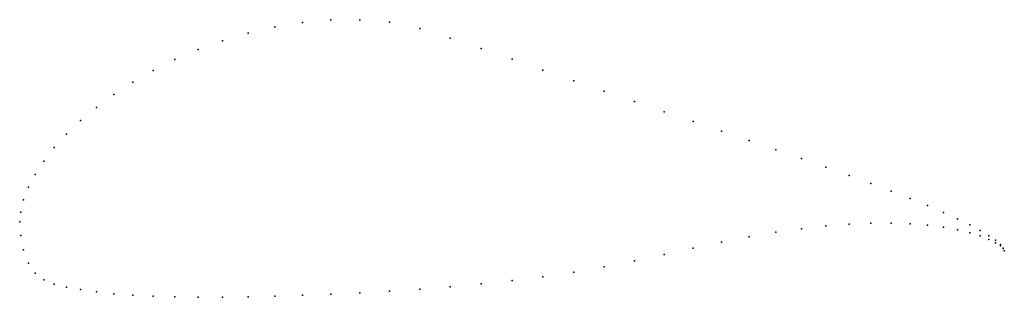
# Model space of a CAD drawing. Units: metres. Extents: x 0 to 1, y -0.08 to 0.21.
import ezdxf

# ---------------------------------------------------------------- set-up
doc = ezdxf.new("R2010")
doc.units = ezdxf.units.M

msp = doc.modelspace()

# ---------------------------------------------------------------- linework, layer by layer
for p in [(0.28711, 0.20279), (0.31594, 0.20542), (0.34549, 0.20552), (0.37565, 0.203), (0.23209, 0.19186), (0.25912, 0.19816), (0.40631, 0.19659), (0.20611, 0.18412), (0.43733, 0.18679), (0.18129, 0.17511), (0.4686, 0.17614), (0.15773, 0.16501), (0.5, 0.16523), (0.13552, 0.15395), (0.5314, 0.1543), (0.11474, 0.14207), (0.56267, 0.14347), (0.59369, 0.13278), (0.09549, 0.12953), (0.62434, 0.12228), (0.07784, 0.11645), (0.65451, 0.112), (0.06185, 0.10298), (0.68406, 0.10195), (0.71289, 0.09215), (0.04759, 0.08927), (0.74088, 0.08262), (0.03511, 0.07547), (0.76791, 0.07335), (0.02447, 0.06174), (0.79389, 0.06435), (0.81871, 0.05564), (0.01571, 0.04821), (0.84227, 0.04722), (0.00886, 0.03517), (0.86448, 0.03909), (0.88526, 0.03127), (0.00394, 0.02257), (0.90451, 0.02375), (0.00099, 0.01006), (0.92216, 0.01655), (0, 0), (0, 0), (0.93815, 0.00968), (0.95241, 0.00316), (0.79389, -0.00684), (0.81871, -0.00408), (0.84227, -0.00225), (0.86448, -0.00131), (0.88526, -0.00123), (0.90451, -0.00195), (0.92216, -0.00336), (0.93815, -0.00536), (0.95241, -0.00791), (0.96489, -0.00298), (0.97553, -0.00871), (0.00099, -0.01384), (0.74088, -0.01516), (0.76791, -0.01054), (0.96489, -0.01092), (0.97553, -0.01425), (0.98429, -0.014), (0.98429, -0.01771), (0.99114, -0.01868), (0.00394, -0.0284), (0.68406, -0.02667), (0.71289, -0.0206), (0.99114, -0.02109), (0.99606, -0.02298), (0.99606, -0.02439), (0.99901, -0.02662), (0.99901, -0.02705), (1, -0.02924), (1, -0.02924), (0.62434, -0.03946), (0.65451, -0.03308), (0.00886, -0.04196), (0.59369, -0.04549), (0.01571, -0.05204), (0.02447, -0.05891), (0.5, -0.05967), (0.5314, -0.05564), (0.56267, -0.05091), (0.03511, -0.06313), (0.04759, -0.06625), (0.06185, -0.06882), (0.40631, -0.06821), (0.43733, -0.06586), (0.4686, -0.06305), (0.07784, -0.07108), (0.09549, -0.07296), (0.11474, -0.07443), (0.13552, -0.07552), (0.15773, -0.07625), (0.18129, -0.0766), (0.20611, -0.07658), (0.23209, -0.0762), (0.25912, -0.07552), (0.28711, -0.07455), (0.31594, -0.07333), (0.34549, -0.07188), (0.37565, -0.07019)]:
    msp.add_point(p)

doc.saveas('drawing.dxf')
